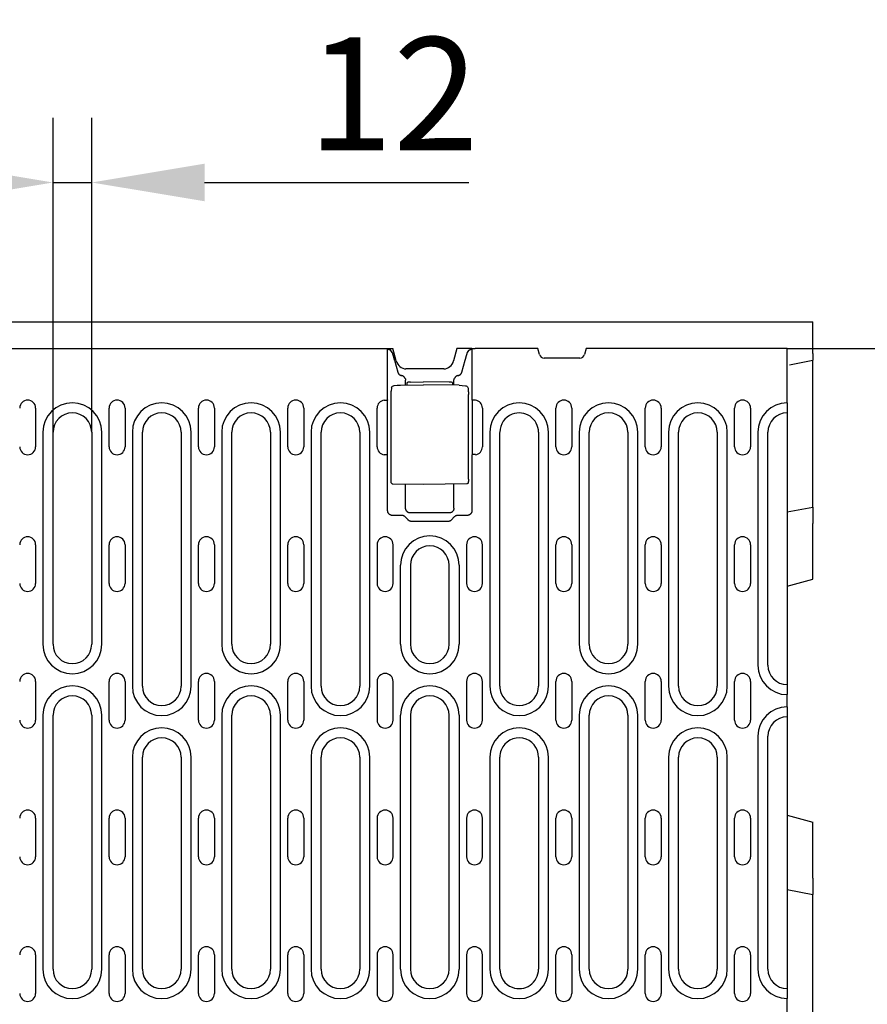
# Model space of a CAD drawing. Extents: x 98176 to 107550, y -1548 to 5135.
# Drawn here: x 101504 to 101767, y 1317 to 1622 of the extents above; entities that cross this region are included whole.
import ezdxf

# ---------------------------------------------------------------- set-up
doc = ezdxf.new("R2010")
doc.units = 0
doc.header["$LTSCALE"] = 2.5
doc.layers.get('DEFPOINTS').update_dxf_attribs({"color": 10, "linetype": 'CONTINUOUS'})
for name, color, linetype in [('BEMASS', 10, 'CONTINUOUS'), ('DUENN-18', 10, 'CONTINUOUS'), ('SICHTBAR', 10, 'CONTINUOUS')]:
    doc.layers.add(name, color=color, linetype=linetype)
doc.styles.add('BEMSTIL', font='isocp3.shx', dxfattribs={"width": 0.8})
doc.dimstyles.new('BEMASS', dxfattribs={"dimtxt": 3.5, "dimasz": 3.5, "dimexe": 2, "dimexo": 0, "dimgap": 1, "dimtad": 1, "dimdec": 0, "dimtxsty": 'BEMSTIL', "dimcen": 3, "dimclrd": 3, "dimclre": 3, "dimclrt": 4, "dimazin": 3, "dimtfac": 0.875, "dimtdec": 0, "dimtmove": 0, "dimatfit": 3, "dimtolj": 1})

# ---------------------------------------------------------------- blocks, each defined once
blk = doc.blocks.new('*D531')
at = {"layer": 'BEMASS', "color": 3}
for p, q in [((101514.51, 1494.14), (101514.51, 1591.58)), ((101526.51, 1494.14), (101526.51, 1591.58)), ((101479.51, 1571.58), (101444.51, 1571.58)), ((101514.51, 1571.58), (101526.51, 1571.58)), ((101561.51, 1571.58), (101643.39, 1571.58))]:
    blk.add_line(p, q, dxfattribs=at)
for points in [[(101479.51, 1577.42), (101479.51, 1565.75), (101514.51, 1571.58)], [(101561.51, 1577.42), (101561.51, 1565.75), (101526.51, 1571.58)]]:
    blk.add_solid(points, dxfattribs=at)
at = {"layer": 'DEFPOINTS', "color": 0}
for p in [(101526.51, 1571.58), (101514.51, 1494.14), (101526.51, 1494.14)]:
    blk.add_point(p, dxfattribs=at)
at = {"layer": 'BEMASS', "color": 4, "insert": (101619.95, 1599.09), "char_height": 35, "attachment_point": 5, "style": 'BEMSTIL'}
blk.add_mtext('\\A1;12', dxfattribs=at)
blk = doc.blocks.new('*D534')
at = {"layer": 'BEMASS', "color": 3}
for p, q in [((101742.06, 1520.14), (101892.76, 1520.14)), ((101872.76, 1485.14), (101872.76, 1336.64)), ((101742.06, 1301.64), (101892.76, 1301.64))]:
    blk.add_line(p, q, dxfattribs=at)
for points in [[(101866.92, 1485.14), (101878.59, 1485.14), (101872.76, 1520.14)], [(101866.92, 1336.64), (101878.59, 1336.64), (101872.76, 1301.64)]]:
    blk.add_solid(points, dxfattribs=at)
at = {"layer": 'DEFPOINTS', "color": 0}
for p in [(101742.06, 1520.14), (101742.06, 1301.64), (101872.76, 1301.64)]:
    blk.add_point(p, dxfattribs=at)
at = {"layer": 'BEMASS', "color": 4, "insert": (101845.25, 1410.89), "char_height": 35, "attachment_point": 5, "rotation": 90, "style": 'BEMSTIL'}
blk.add_mtext('\\A1;220', dxfattribs=at)

msp = doc.modelspace()

# ---------------------------------------------------------------- linework, layer by layer
at = {"layer": 'DUENN-18', "color": 133}
for p, q in [((101618.24, 1504.18), (101618.24, 1520.14)), ((101618.58, 1519.78), (101618.45, 1520.14)), ((101619.67, 1518.84), (101619.25, 1519.52)), ((101642.95, 1518.84), (101643.37, 1519.52)), ((101644.37, 1520.14), (101644.37, 1504.18)), ((101620.32, 1516.51), (101621.38, 1512.76)), ((101641.24, 1512.76), (101642.3, 1516.51)), ((101622.19, 1508.77), (101629.31, 1508.89)), ((101623.81, 1508.8), (101623.81, 1510.24)), ((101624.31, 1508.8), (101624.31, 1509.53)), ((101625.29, 1509.71), (101629.31, 1509.72)), ((101637.32, 1509.69), (101629.31, 1509.72)), ((101640.43, 1508.7), (101629.31, 1508.89)), ((101638.31, 1509.52), (101638.31, 1508.73)), ((101638.81, 1508.73), (101638.81, 1510.24)), ((101619.33, 1479.56), (101619.33, 1505.93)), ((101619.46, 1507.93), (101619.36, 1506.84)), ((101643.16, 1507.85), (101643.25, 1506.8)), ((101643.28, 1479.63), (101643.28, 1505.88)), ((101617.16, 1504.1), (101618.16, 1504.1)), ((101618.16, 1487.19), (101618.16, 1504.1)), ((101644.45, 1504.1), (101644.45, 1487.19)), ((101645.45, 1504.1), (101644.45, 1504.1)), ((101509.13, 1501.64), (101509.13, 1489.64)), ((101531.88, 1489.64), (101531.88, 1501.64)), ((101536.83, 1501.64), (101536.83, 1489.64)), ((101559.58, 1489.64), (101559.58, 1501.64)), ((101564.53, 1501.64), (101564.53, 1489.64)), ((101587.28, 1489.64), (101587.28, 1501.64)), ((101592.23, 1501.64), (101592.23, 1489.64)), ((101614.98, 1489.64), (101614.98, 1501.64)), ((101647.63, 1501.64), (101647.63, 1489.64)), ((101670.38, 1489.64), (101670.38, 1501.64)), ((101675.33, 1501.64), (101675.33, 1489.64)), ((101698.08, 1489.64), (101698.08, 1501.64)), ((101703.03, 1501.64), (101703.03, 1489.64)), ((101725.78, 1489.64), (101725.78, 1501.64)), ((101730.73, 1501.64), (101730.73, 1489.64)), ((101511.4, 1494.14), (101511.4, 1428.39)), ((101514.51, 1428.39), (101514.51, 1494.14)), ((101526.51, 1494.14), (101526.51, 1428.39)), ((101529.62, 1428.39), (101529.62, 1494.14)), ((101539.1, 1494.14), (101539.1, 1415.39)), ((101542.21, 1415.39), (101542.21, 1494.14)), ((101554.21, 1494.14), (101554.21, 1415.39)), ((101557.32, 1415.39), (101557.32, 1494.14)), ((101566.8, 1494.14), (101566.8, 1428.39)), ((101569.91, 1428.39), (101569.91, 1494.14)), ((101581.91, 1494.14), (101581.91, 1428.39)), ((101585.02, 1428.39), (101585.02, 1494.14)), ((101594.5, 1494.14), (101594.5, 1415.39)), ((101597.61, 1415.39), (101597.61, 1494.14)), ((101609.61, 1494.14), (101609.61, 1415.39)), ((101612.72, 1415.39), (101612.72, 1494.14)), ((101649.9, 1494.14), (101649.9, 1415.39)), ((101653.01, 1415.39), (101653.01, 1494.09)), ((101665.01, 1494.14), (101665.01, 1415.39)), ((101668.12, 1415.39), (101668.12, 1494.14)), ((101677.6, 1494.14), (101677.6, 1428.39)), ((101680.71, 1428.39), (101680.71, 1494.14)), ((101692.71, 1494.14), (101692.71, 1428.39)), ((101695.82, 1428.39), (101695.82, 1494.14)), ((101705.3, 1494.14), (101705.3, 1415.39)), ((101708.41, 1415.39), (101708.41, 1494.14)), ((101720.41, 1494.14), (101720.41, 1415.39)), ((101723.52, 1415.39), (101723.52, 1494.14)), ((101733, 1494.14), (101733, 1421.89)), ((101736.11, 1421.89), (101736.11, 1494.14)), ((101617.16, 1487.19), (101618.16, 1487.19)), ((101618.24, 1469.85), (101618.24, 1487.1)), ((101644.37, 1487.1), (101644.37, 1469.85)), ((101645.45, 1487.19), (101644.45, 1487.19)), ((101629.31, 1477.89), (101619.88, 1478.06)), ((101623.81, 1470.61), (101623.81, 1477.99)), ((101642.74, 1478.13), (101629.31, 1477.89)), ((101638.81, 1470.61), (101638.81, 1478.06)), ((101637.31, 1469.11), (101625.3, 1469.11)), ((101622.63, 1468.35), (101619.74, 1468.35)), ((101624.6, 1466.94), (101623.7, 1467.87)), ((101636.95, 1466.48), (101625.66, 1466.48)), ((101638.91, 1467.87), (101638.01, 1466.94)), ((101642.87, 1468.35), (101639.99, 1468.35)), ((101509.13, 1459.27), (101509.13, 1447.27)), ((101531.88, 1447.27), (101531.88, 1459.27)), ((101536.83, 1459.27), (101536.83, 1447.27)), ((101559.58, 1447.27), (101559.58, 1459.27)), ((101564.53, 1459.27), (101564.53, 1447.27)), ((101587.28, 1447.27), (101587.28, 1459.27)), ((101592.23, 1459.27), (101592.23, 1447.27)), ((101614.98, 1459.27), (101614.98, 1447.27)), ((101619.93, 1447.27), (101619.93, 1459.27)), ((101642.68, 1459.27), (101642.68, 1447.27)), ((101647.63, 1447.27), (101647.63, 1459.27)), ((101670.38, 1447.27), (101670.38, 1459.27)), ((101675.33, 1459.27), (101675.33, 1447.27)), ((101698.08, 1447.27), (101698.08, 1459.27)), ((101703.03, 1459.27), (101703.03, 1447.27)), ((101725.78, 1447.27), (101725.78, 1459.27)), ((101730.73, 1459.27), (101730.73, 1447.27)), ((101622.2, 1428.39), (101622.2, 1452.89)), ((101625.31, 1452.89), (101625.31, 1428.39)), ((101637.31, 1428.39), (101637.31, 1452.89)), ((101640.42, 1452.89), (101640.42, 1428.39)), ((101509.13, 1416.89), (101509.13, 1404.89)), ((101531.88, 1404.89), (101531.88, 1416.89)), ((101536.83, 1416.89), (101536.83, 1404.89)), ((101559.58, 1404.89), (101559.58, 1416.89)), ((101564.53, 1416.89), (101564.53, 1404.89)), ((101587.28, 1404.89), (101587.28, 1416.89)), ((101592.23, 1416.89), (101592.23, 1404.89)), ((101614.98, 1416.89), (101614.98, 1404.89)), ((101619.93, 1404.89), (101619.93, 1416.89)), ((101642.68, 1416.89), (101642.68, 1404.89)), ((101647.63, 1404.89), (101647.63, 1416.89)), ((101670.38, 1404.89), (101670.38, 1416.89)), ((101675.33, 1416.89), (101675.33, 1404.89)), ((101698.08, 1404.89), (101698.08, 1416.89)), ((101703.03, 1416.89), (101703.03, 1404.89)), ((101725.78, 1404.89), (101725.78, 1416.89)), ((101730.73, 1416.89), (101730.73, 1404.89)), ((101511.4, 1406.39), (101511.4, 1327.64)), ((101514.51, 1327.64), (101514.51, 1406.39)), ((101526.51, 1406.39), (101526.51, 1327.64)), ((101529.62, 1327.64), (101529.62, 1406.39)), ((101566.8, 1406.39), (101566.8, 1327.64)), ((101569.91, 1327.64), (101569.91, 1406.39)), ((101581.91, 1406.39), (101581.91, 1327.64)), ((101585.02, 1327.64), (101585.02, 1406.39)), ((101622.2, 1327.64), (101622.2, 1406.39)), ((101625.31, 1406.39), (101625.31, 1327.64)), ((101637.31, 1327.64), (101637.31, 1406.39)), ((101640.42, 1406.39), (101640.42, 1327.64)), ((101677.6, 1406.39), (101677.6, 1327.64)), ((101680.71, 1327.64), (101680.71, 1406.39)), ((101692.71, 1406.39), (101692.71, 1327.64)), ((101695.82, 1327.64), (101695.82, 1406.39)), ((101733, 1399.89), (101733, 1327.64)), ((101736.11, 1327.64), (101736.11, 1399.89)), ((101539.1, 1393.39), (101539.1, 1327.64)), ((101542.21, 1327.64), (101542.21, 1393.39)), ((101554.21, 1393.39), (101554.21, 1327.64)), ((101557.32, 1327.64), (101557.32, 1393.39)), ((101594.5, 1393.39), (101594.5, 1327.64)), ((101597.61, 1327.64), (101597.61, 1393.39)), ((101609.61, 1393.39), (101609.61, 1327.64)), ((101612.72, 1327.64), (101612.72, 1393.39)), ((101649.9, 1393.39), (101649.9, 1327.64)), ((101653.01, 1327.69), (101653.01, 1393.39)), ((101665.01, 1393.39), (101665.01, 1327.64)), ((101668.12, 1327.64), (101668.12, 1393.39)), ((101705.3, 1393.39), (101705.3, 1327.64)), ((101708.41, 1327.64), (101708.41, 1393.39)), ((101720.41, 1393.39), (101720.41, 1327.64)), ((101723.52, 1327.64), (101723.52, 1393.39)), ((101509.13, 1374.52), (101509.13, 1362.52)), ((101531.88, 1362.52), (101531.88, 1374.52)), ((101536.83, 1374.52), (101536.83, 1362.52)), ((101559.58, 1362.52), (101559.58, 1374.52)), ((101564.53, 1374.52), (101564.53, 1362.52)), ((101587.28, 1362.52), (101587.28, 1374.52)), ((101592.23, 1374.52), (101592.23, 1362.52)), ((101614.98, 1374.52), (101614.98, 1362.52)), ((101619.93, 1362.52), (101619.93, 1374.52)), ((101642.68, 1374.52), (101642.68, 1362.52)), ((101647.63, 1362.52), (101647.63, 1374.52)), ((101670.38, 1362.52), (101670.38, 1374.52)), ((101675.33, 1374.52), (101675.33, 1362.52)), ((101698.08, 1362.52), (101698.08, 1374.52)), ((101703.03, 1374.52), (101703.03, 1362.52)), ((101725.78, 1362.52), (101725.78, 1374.52)), ((101730.73, 1374.52), (101730.73, 1362.52)), ((101509.13, 1332.14), (101509.13, 1320.14)), ((101531.88, 1320.14), (101531.88, 1332.14)), ((101536.83, 1332.14), (101536.83, 1320.14)), ((101559.58, 1320.14), (101559.58, 1332.14)), ((101564.53, 1332.14), (101564.53, 1320.14)), ((101587.28, 1320.14), (101587.28, 1332.14)), ((101592.23, 1332.14), (101592.23, 1320.14)), ((101614.98, 1332.14), (101614.98, 1320.14)), ((101619.93, 1320.14), (101619.93, 1332.14)), ((101642.68, 1332.14), (101642.68, 1320.14)), ((101647.63, 1320.14), (101647.63, 1332.14)), ((101670.38, 1320.14), (101670.38, 1332.14)), ((101675.33, 1332.14), (101675.33, 1320.14)), ((101698.08, 1320.14), (101698.08, 1332.14)), ((101703.03, 1332.14), (101703.03, 1320.14)), ((101725.78, 1320.14), (101725.78, 1332.14)), ((101730.73, 1332.14), (101730.73, 1320.14))]:
    msp.add_line(p, q, dxfattribs=at)
at = {"layer": 'DUENN-18', "color": 133, "flags": 128}
for points in [[(101618.9, 1519.65), (101618.88, 1519.65), (101618.85, 1519.66), (101618.83, 1519.66), (101618.81, 1519.67), (101618.79, 1519.67), (101618.77, 1519.68), (101618.75, 1519.68), (101618.73, 1519.69), (101618.72, 1519.69), (101618.7, 1519.7), (101618.69, 1519.71), (101618.67, 1519.71), (101618.66, 1519.72), (101618.65, 1519.72), (101618.64, 1519.73), (101618.62, 1519.73), (101618.62, 1519.74), (101618.61, 1519.75), (101618.6, 1519.75), (101618.59, 1519.76), (101618.59, 1519.76), (101618.58, 1519.77), (101618.58, 1519.77), (101618.58, 1519.78)], [(101619.25, 1519.52), (101619.24, 1519.53), (101619.24, 1519.53), (101619.23, 1519.54), (101619.22, 1519.54), (101619.22, 1519.55), (101619.21, 1519.55), (101619.2, 1519.56), (101619.19, 1519.57), (101619.18, 1519.57), (101619.16, 1519.58), (101619.15, 1519.58), (101619.14, 1519.59), (101619.12, 1519.59), (101619.1, 1519.6), (101619.09, 1519.6), (101619.07, 1519.61), (101619.05, 1519.61), (101619.03, 1519.62), (101619.01, 1519.62), (101618.99, 1519.63), (101618.97, 1519.63), (101618.95, 1519.64), (101618.92, 1519.64), (101618.9, 1519.65)], [(101619.67, 1518.84), (101619.69, 1518.75), (101619.72, 1518.66), (101619.74, 1518.57), (101619.77, 1518.47), (101619.79, 1518.38), (101619.82, 1518.28), (101619.85, 1518.19), (101619.87, 1518.09), (101619.9, 1517.99), (101619.93, 1517.9), (101619.95, 1517.8), (101619.98, 1517.7), (101620.01, 1517.6), (101620.04, 1517.5), (101620.07, 1517.4), (101620.09, 1517.3), (101620.12, 1517.2), (101620.15, 1517.1), (101620.18, 1517), (101620.2, 1516.91), (101620.23, 1516.81), (101620.26, 1516.71), (101620.29, 1516.61), (101620.32, 1516.51)], [(101642.3, 1516.51), (101642.32, 1516.61), (101642.35, 1516.71), (101642.38, 1516.81), (101642.41, 1516.91), (101642.44, 1517), (101642.46, 1517.1), (101642.49, 1517.2), (101642.52, 1517.3), (101642.55, 1517.4), (101642.58, 1517.5), (101642.6, 1517.6), (101642.63, 1517.7), (101642.66, 1517.8), (101642.69, 1517.9), (101642.71, 1517.99), (101642.74, 1518.09), (101642.77, 1518.19), (101642.79, 1518.28), (101642.82, 1518.38), (101642.85, 1518.47), (101642.87, 1518.57), (101642.9, 1518.66), (101642.92, 1518.75), (101642.95, 1518.84)], [(101643.71, 1519.65), (101643.69, 1519.64), (101643.67, 1519.64), (101643.64, 1519.63), (101643.62, 1519.63), (101643.6, 1519.63), (101643.58, 1519.62), (101643.56, 1519.61), (101643.54, 1519.61), (101643.53, 1519.6), (101643.51, 1519.6), (101643.49, 1519.59), (101643.48, 1519.59), (101643.46, 1519.58), (101643.45, 1519.58), (101643.44, 1519.57), (101643.43, 1519.57), (101643.42, 1519.56), (101643.41, 1519.55), (101643.4, 1519.55), (101643.39, 1519.54), (101643.38, 1519.54), (101643.38, 1519.53), (101643.37, 1519.53), (101643.37, 1519.52)], [(101644.04, 1519.78), (101644.03, 1519.77), (101644.03, 1519.77), (101644.03, 1519.76), (101644.02, 1519.76), (101644.01, 1519.75), (101644.01, 1519.75), (101644, 1519.74), (101643.99, 1519.73), (101643.98, 1519.73), (101643.97, 1519.72), (101643.95, 1519.72), (101643.94, 1519.71), (101643.93, 1519.71), (101643.91, 1519.7), (101643.9, 1519.69), (101643.88, 1519.69), (101643.86, 1519.68), (101643.84, 1519.68), (101643.82, 1519.67), (101643.8, 1519.67), (101643.78, 1519.66), (101643.76, 1519.66), (101643.74, 1519.65), (101643.71, 1519.65)], [(101621.38, 1512.76), (101621.4, 1512.7), (101621.42, 1512.63), (101621.44, 1512.57), (101621.47, 1512.51), (101621.5, 1512.45), (101621.54, 1512.38), (101621.58, 1512.33), (101621.62, 1512.27), (101621.66, 1512.21), (101621.71, 1512.16), (101621.76, 1512.11), (101621.81, 1512.06), (101621.87, 1512.01), (101621.92, 1511.97), (101621.98, 1511.93), (101622.04, 1511.89), (101622.1, 1511.85), (101622.16, 1511.82), (101622.23, 1511.79), (101622.29, 1511.77), (101622.36, 1511.75), (101622.42, 1511.73), (101622.49, 1511.71), (101622.55, 1511.7)], [(101623.7, 1510.78), (101623.67, 1510.84), (101623.65, 1510.89), (101623.62, 1510.95), (101623.58, 1511), (101623.55, 1511.06), (101623.51, 1511.11), (101623.47, 1511.16), (101623.43, 1511.21), (101623.39, 1511.25), (101623.35, 1511.3), (101623.3, 1511.34), (101623.25, 1511.38), (101623.2, 1511.42), (101623.15, 1511.46), (101623.09, 1511.49), (101623.04, 1511.53), (101622.98, 1511.56), (101622.92, 1511.58), (101622.86, 1511.61), (101622.8, 1511.63), (101622.74, 1511.65), (101622.68, 1511.67), (101622.62, 1511.69), (101622.55, 1511.7)], [(101640.06, 1511.7), (101640, 1511.69), (101639.93, 1511.67), (101639.87, 1511.65), (101639.81, 1511.63), (101639.75, 1511.61), (101639.69, 1511.58), (101639.63, 1511.56), (101639.58, 1511.53), (101639.52, 1511.49), (101639.47, 1511.46), (101639.42, 1511.42), (101639.36, 1511.38), (101639.32, 1511.34), (101639.27, 1511.3), (101639.22, 1511.25), (101639.18, 1511.21), (101639.14, 1511.16), (101639.1, 1511.11), (101639.06, 1511.06), (101639.03, 1511), (101639, 1510.95), (101638.97, 1510.9), (101638.94, 1510.84), (101638.91, 1510.78)], [(101640.06, 1511.7), (101640.13, 1511.71), (101640.19, 1511.73), (101640.26, 1511.75), (101640.32, 1511.77), (101640.39, 1511.79), (101640.45, 1511.82), (101640.51, 1511.85), (101640.57, 1511.89), (101640.63, 1511.93), (101640.69, 1511.97), (101640.75, 1512.01), (101640.8, 1512.06), (101640.85, 1512.11), (101640.9, 1512.16), (101640.95, 1512.21), (101640.99, 1512.27), (101641.04, 1512.33), (101641.07, 1512.38), (101641.11, 1512.45), (101641.14, 1512.51), (101641.17, 1512.57), (101641.2, 1512.63), (101641.22, 1512.7), (101641.24, 1512.76)], [(101619.46, 1507.93), (101619.5, 1508.09), (101619.57, 1508.23), (101619.66, 1508.36), (101619.78, 1508.46)], [(101619.78, 1508.46), (101620.01, 1508.58), (101620.27, 1508.63)], [(101620.27, 1508.63), (101621.23, 1508.73), (101622.19, 1508.77)], [(101623.7, 1510.78), (101623.71, 1510.76), (101623.72, 1510.74), (101623.72, 1510.72), (101623.73, 1510.7), (101623.74, 1510.68), (101623.74, 1510.66), (101623.75, 1510.64), (101623.76, 1510.61), (101623.76, 1510.59), (101623.77, 1510.57), (101623.77, 1510.55), (101623.78, 1510.53), (101623.78, 1510.51), (101623.78, 1510.49), (101623.79, 1510.46), (101623.79, 1510.44), (101623.79, 1510.42), (101623.8, 1510.4), (101623.8, 1510.38), (101623.8, 1510.35), (101623.8, 1510.33), (101623.8, 1510.31), (101623.81, 1510.29), (101623.81, 1510.26)], [(101623.81, 1510.24), (101623.81, 1510.24), (101623.81, 1510.24), (101623.81, 1510.24), (101623.81, 1510.24), (101623.81, 1510.24), (101623.81, 1510.24), (101623.81, 1510.24), (101623.81, 1510.25), (101623.81, 1510.25), (101623.81, 1510.25), (101623.81, 1510.25), (101623.81, 1510.25), (101623.81, 1510.25), (101623.81, 1510.25), (101623.81, 1510.25), (101623.81, 1510.25), (101623.81, 1510.26), (101623.81, 1510.26), (101623.81, 1510.26), (101623.81, 1510.26), (101623.81, 1510.26), (101623.81, 1510.26), (101623.81, 1510.26), (101623.81, 1510.26)], [(101638.81, 1510.26), (101638.81, 1510.29), (101638.81, 1510.31), (101638.81, 1510.33), (101638.81, 1510.35), (101638.81, 1510.38), (101638.82, 1510.4), (101638.82, 1510.42), (101638.82, 1510.44), (101638.82, 1510.46), (101638.83, 1510.49), (101638.83, 1510.51), (101638.84, 1510.53), (101638.84, 1510.55), (101638.85, 1510.57), (101638.85, 1510.59), (101638.86, 1510.61), (101638.86, 1510.64), (101638.87, 1510.66), (101638.88, 1510.68), (101638.88, 1510.7), (101638.89, 1510.72), (101638.9, 1510.74), (101638.91, 1510.76), (101638.91, 1510.78)], [(101638.81, 1510.26), (101638.81, 1510.26), (101638.81, 1510.26), (101638.81, 1510.26), (101638.81, 1510.26), (101638.81, 1510.26), (101638.81, 1510.26), (101638.81, 1510.26), (101638.81, 1510.25), (101638.81, 1510.25), (101638.81, 1510.25), (101638.81, 1510.25), (101638.81, 1510.25), (101638.81, 1510.25), (101638.81, 1510.25), (101638.81, 1510.25), (101638.81, 1510.25), (101638.81, 1510.24), (101638.81, 1510.24), (101638.81, 1510.24), (101638.81, 1510.24), (101638.81, 1510.24), (101638.81, 1510.24), (101638.81, 1510.24), (101638.81, 1510.24)], [(101640.43, 1508.7), (101641.39, 1508.65), (101642.35, 1508.56)], [(101642.35, 1508.56), (101642.57, 1508.51), (101642.76, 1508.42)], [(101642.77, 1508.42), (101642.91, 1508.32), (101643.03, 1508.18), (101643.11, 1508.03), (101643.16, 1507.85)], [(101619.33, 1505.93), (101619.33, 1506.19), (101619.34, 1506.45), (101619.35, 1506.66), (101619.36, 1506.84)], [(101643.25, 1506.8), (101643.26, 1506.62), (101643.27, 1506.4), (101643.28, 1506.15), (101643.28, 1505.88)], [(101619.88, 1478.06), (101619.74, 1478.08), (101619.62, 1478.13), (101619.52, 1478.22), (101619.44, 1478.32), (101619.4, 1478.42), (101619.38, 1478.5), (101619.36, 1478.65), (101619.35, 1478.82), (101619.34, 1479.04), (101619.33, 1479.29), (101619.33, 1479.56)], [(101643.28, 1479.63), (101643.28, 1479.36), (101643.27, 1479.11), (101643.26, 1478.89), (101643.25, 1478.72), (101643.23, 1478.57), (101643.21, 1478.49), (101643.17, 1478.39), (101643.09, 1478.28), (101642.99, 1478.2), (101642.87, 1478.15), (101642.74, 1478.13)], [(101619.74, 1468.35), (101619.65, 1468.35), (101619.56, 1468.36), (101619.47, 1468.37), (101619.37, 1468.39), (101619.28, 1468.42), (101619.19, 1468.45), (101619.1, 1468.49), (101619.01, 1468.54), (101618.92, 1468.59), (101618.83, 1468.65), (101618.75, 1468.71), (101618.68, 1468.79), (101618.61, 1468.86), (101618.54, 1468.94), (101618.48, 1469.02), (101618.43, 1469.11), (101618.39, 1469.2), (101618.35, 1469.29), (101618.31, 1469.39), (101618.29, 1469.48), (101618.27, 1469.57), (101618.25, 1469.66), (101618.24, 1469.76), (101618.24, 1469.85)], [(101625.3, 1469.11), (101625.22, 1469.11), (101625.12, 1469.12), (101625.03, 1469.14), (101624.94, 1469.16), (101624.85, 1469.18), (101624.75, 1469.22), (101624.66, 1469.26), (101624.57, 1469.3), (101624.48, 1469.35), (101624.4, 1469.41), (101624.32, 1469.48), (101624.25, 1469.55), (101624.17, 1469.62), (101624.11, 1469.7), (101624.05, 1469.79), (101624, 1469.88), (101623.95, 1469.97), (101623.91, 1470.06), (101623.88, 1470.15), (101623.85, 1470.24), (101623.83, 1470.34), (101623.82, 1470.43), (101623.81, 1470.52), (101623.81, 1470.61)], [(101638.81, 1470.61), (101638.8, 1470.52), (101638.8, 1470.43), (101638.78, 1470.34), (101638.76, 1470.24), (101638.73, 1470.15), (101638.7, 1470.06), (101638.66, 1469.97), (101638.62, 1469.88), (101638.56, 1469.79), (101638.5, 1469.7), (101638.44, 1469.62), (101638.37, 1469.55), (101638.29, 1469.48), (101638.21, 1469.41), (101638.13, 1469.35), (101638.04, 1469.3), (101637.95, 1469.26), (101637.86, 1469.22), (101637.77, 1469.18), (101637.67, 1469.16), (101637.58, 1469.14), (101637.49, 1469.12), (101637.4, 1469.11), (101637.31, 1469.11)], [(101644.37, 1469.85), (101644.37, 1469.76), (101644.36, 1469.66), (101644.35, 1469.57), (101644.33, 1469.48), (101644.3, 1469.39), (101644.27, 1469.29), (101644.23, 1469.2), (101644.18, 1469.11), (101644.13, 1469.02), (101644.07, 1468.94), (101644, 1468.86), (101643.93, 1468.79), (101643.86, 1468.71), (101643.78, 1468.65), (101643.69, 1468.59), (101643.61, 1468.54), (101643.52, 1468.49), (101643.43, 1468.45), (101643.33, 1468.42), (101643.24, 1468.39), (101643.15, 1468.37), (101643.05, 1468.36), (101642.96, 1468.35), (101642.87, 1468.35)], [(101623.7, 1467.87), (101623.67, 1467.91), (101623.63, 1467.94), (101623.6, 1467.98), (101623.56, 1468.01), (101623.52, 1468.04), (101623.48, 1468.07), (101623.44, 1468.1), (101623.39, 1468.13), (101623.35, 1468.15), (101623.3, 1468.18), (101623.26, 1468.2), (101623.21, 1468.22), (101623.17, 1468.24), (101623.12, 1468.26), (101623.07, 1468.28), (101623.02, 1468.29), (101622.97, 1468.3), (101622.92, 1468.32), (101622.87, 1468.33), (101622.82, 1468.33), (101622.77, 1468.34), (101622.72, 1468.34), (101622.68, 1468.35), (101622.63, 1468.35)], [(101625.66, 1466.48), (101625.61, 1466.48), (101625.56, 1466.48), (101625.51, 1466.49), (101625.47, 1466.49), (101625.42, 1466.5), (101625.37, 1466.51), (101625.32, 1466.52), (101625.27, 1466.53), (101625.23, 1466.54), (101625.18, 1466.56), (101625.13, 1466.58), (101625.09, 1466.6), (101625.04, 1466.62), (101625, 1466.64), (101624.95, 1466.66), (101624.91, 1466.69), (101624.87, 1466.71), (101624.83, 1466.74), (101624.79, 1466.77), (101624.75, 1466.8), (101624.71, 1466.83), (101624.67, 1466.87), (101624.64, 1466.9), (101624.6, 1466.94)], [(101638.01, 1466.94), (101637.97, 1466.9), (101637.94, 1466.87), (101637.9, 1466.83), (101637.87, 1466.8), (101637.83, 1466.77), (101637.79, 1466.74), (101637.75, 1466.71), (101637.7, 1466.69), (101637.66, 1466.66), (101637.62, 1466.64), (101637.57, 1466.62), (101637.53, 1466.6), (101637.48, 1466.58), (101637.43, 1466.56), (101637.39, 1466.54), (101637.34, 1466.53), (101637.29, 1466.52), (101637.24, 1466.51), (101637.2, 1466.5), (101637.15, 1466.49), (101637.1, 1466.49), (101637.05, 1466.48), (101637, 1466.48), (101636.95, 1466.48)], [(101639.99, 1468.35), (101639.94, 1468.35), (101639.89, 1468.34), (101639.84, 1468.34), (101639.79, 1468.33), (101639.74, 1468.33), (101639.69, 1468.32), (101639.64, 1468.3), (101639.59, 1468.29), (101639.54, 1468.28), (101639.5, 1468.26), (101639.45, 1468.24), (101639.4, 1468.22), (101639.35, 1468.2), (101639.31, 1468.18), (101639.26, 1468.15), (101639.22, 1468.13), (101639.18, 1468.1), (101639.14, 1468.07), (101639.1, 1468.04), (101639.06, 1468.01), (101639.02, 1467.98), (101638.98, 1467.94), (101638.95, 1467.91), (101638.91, 1467.87)]]:
    msp.add_lwpolyline(points, dxfattribs=at)
at = {"layer": 'DUENN-18', "color": 133}
for centre, radius, start, end in [((101506.66, 1501.64), 2.47, 0, 180), ((101520.51, 1494.14), 9.11, 0, 180), ((101534.36, 1501.64), 2.47, 0, 180), ((101548.21, 1494.14), 9.11, 0, 180), ((101562.06, 1501.64), 2.47, 0, 180), ((101575.91, 1494.14), 9.11, 0, 180), ((101589.76, 1501.64), 2.47, 0, 180), ((101603.61, 1494.14), 9.11, 0, 180), ((101617.46, 1501.64), 2.47, 96.7832, 180), ((101645.16, 1501.64), 2.47, 0, 83.2168), ((101659.01, 1494.14), 9.11, 0, 180), ((101672.86, 1501.64), 2.47, 0, 180), ((101686.71, 1494.14), 9.11, 0, 180), ((101700.56, 1501.64), 2.47, 0, 180), ((101714.41, 1494.14), 9.11, 0, 180), ((101728.26, 1501.64), 2.47, 0, 180), ((101742.11, 1494.14), 9.11, 90.3145, 180), ((101520.51, 1494.14), 6, 0, 180), ((101548.21, 1494.14), 6, 0, 180), ((101575.91, 1494.14), 6, 0, 180), ((101603.61, 1494.14), 6, 0, 180), ((101659.01, 1494.14), 6, 111.1143, 180), ((101659.01, 1494.14), 6, 0, 111.1143), ((101686.71, 1494.14), 6, 0, 180), ((101714.41, 1494.14), 6, 0, 180), ((101742.11, 1494.14), 6, 90.4775, 180), ((101506.66, 1489.64), 2.47, 180, 0), ((101534.36, 1489.64), 2.47, 180, 0), ((101562.06, 1489.64), 2.47, 180, 0), ((101589.76, 1489.64), 2.47, 180, 0), ((101617.46, 1489.64), 2.47, 180, 263.2168), ((101645.16, 1489.64), 2.47, 276.7832, 0), ((101672.86, 1489.64), 2.47, 180, 0), ((101700.56, 1489.64), 2.47, 180, 0), ((101728.26, 1489.64), 2.47, 180, 0), ((101506.66, 1459.27), 2.47, 0, 180), ((101534.36, 1459.27), 2.47, 0, 180), ((101562.06, 1459.27), 2.47, 0, 180), ((101589.76, 1459.27), 2.47, 0, 180), ((101617.46, 1459.27), 2.47, 0, 180), ((101631.31, 1452.89), 9.11, 0, 180), ((101645.16, 1459.27), 2.47, 0, 180), ((101672.86, 1459.27), 2.47, 0, 180), ((101700.56, 1459.27), 2.47, 0, 180), ((101728.26, 1459.27), 2.47, 0, 180), ((101631.31, 1452.89), 6, 0, 180), ((101506.66, 1447.27), 2.47, 180, 0), ((101534.36, 1447.27), 2.47, 180, 0), ((101562.06, 1447.27), 2.47, 180, 0), ((101589.76, 1447.27), 2.47, 180, 0), ((101617.46, 1447.27), 2.47, 180, 0), ((101645.16, 1447.27), 2.47, 180, 0), ((101672.86, 1447.27), 2.47, 180, 0), ((101700.56, 1447.27), 2.47, 180, 0), ((101728.26, 1447.27), 2.47, 180, 0), ((101520.51, 1428.39), 9.11, 180, 0), ((101520.51, 1428.39), 6, 180, 0), ((101575.91, 1428.39), 9.11, 180, 0), ((101575.91, 1428.39), 6, 180, 0), ((101631.31, 1428.39), 9.11, 180, 0), ((101631.31, 1428.39), 6, 180, 0), ((101686.71, 1428.39), 9.11, 180, 0), ((101686.71, 1428.39), 6, 180, 0), ((101742.11, 1421.89), 9.11, 180, 269.6855), ((101742.11, 1421.89), 6, 180, 269.5225), ((101506.66, 1416.89), 2.47, 0, 180), ((101534.36, 1416.89), 2.47, 0, 180), ((101562.06, 1416.89), 2.47, 0, 180), ((101589.76, 1416.89), 2.47, 0, 180), ((101617.46, 1416.89), 2.47, 0, 180), ((101645.16, 1416.89), 2.47, 0, 180), ((101672.86, 1416.89), 2.47, 0, 180), ((101700.56, 1416.89), 2.47, 0, 180), ((101728.26, 1416.89), 2.47, 0, 180), ((101520.51, 1406.39), 9.11, 0, 180), ((101548.21, 1415.39), 9.11, 180, 0), ((101548.21, 1415.39), 6, 180, 0), ((101575.91, 1406.39), 9.11, 0, 180), ((101603.61, 1415.39), 9.11, 180, 0), ((101603.61, 1415.39), 6, 180, 0), ((101631.31, 1406.39), 9.11, 0, 180), ((101659.01, 1415.39), 9.11, 180, 0), ((101659.01, 1415.39), 6, 180, 201.6546), ((101659.01, 1415.39), 6, 201.6546, 0), ((101686.71, 1406.39), 9.11, 0, 180), ((101714.41, 1415.39), 9.11, 180, 0), ((101714.41, 1415.39), 6, 180, 0), ((101520.51, 1406.39), 6, 0, 180), ((101575.91, 1406.39), 6, 0, 180), ((101631.31, 1406.39), 6, 0, 180), ((101686.71, 1406.39), 6, 0, 180), ((101742.11, 1399.89), 9.11, 90.3145, 180), ((101506.66, 1404.89), 2.47, 180, 0), ((101534.36, 1404.89), 2.47, 180, 0), ((101562.06, 1404.89), 2.47, 180, 0), ((101589.76, 1404.89), 2.47, 180, 0), ((101617.46, 1404.89), 2.47, 180, 0), ((101645.16, 1404.89), 2.47, 180, 0), ((101672.86, 1404.89), 2.47, 180, 0), ((101700.56, 1404.89), 2.47, 180, 0), ((101728.26, 1404.89), 2.47, 180, 0), ((101742.11, 1399.89), 6, 90.4775, 180), ((101548.21, 1393.39), 9.11, 0, 180), ((101603.61, 1393.39), 9.11, 0, 180), ((101659.01, 1393.39), 9.11, 0, 180), ((101714.41, 1393.39), 9.11, 0, 180), ((101548.21, 1393.39), 6, 0, 180), ((101603.61, 1393.39), 6, 0, 180), ((101659.01, 1393.39), 6, 0, 158.3454), ((101714.41, 1393.39), 6, 0, 180), ((101659.01, 1393.39), 6, 158.3454, 180), ((101506.66, 1374.52), 2.47, 0, 180), ((101534.36, 1374.52), 2.47, 0, 180), ((101562.06, 1374.52), 2.47, 0, 180), ((101589.76, 1374.52), 2.47, 0, 180), ((101617.46, 1374.52), 2.47, 0, 180), ((101645.16, 1374.52), 2.47, 0, 180), ((101672.86, 1374.52), 2.47, 0, 180), ((101700.56, 1374.52), 2.47, 0, 180), ((101728.26, 1374.52), 2.47, 0, 180), ((101506.66, 1362.52), 2.47, 180, 0), ((101534.36, 1362.52), 2.47, 180, 0), ((101562.06, 1362.52), 2.47, 180, 0), ((101589.76, 1362.52), 2.47, 180, 0), ((101617.46, 1362.52), 2.47, 180, 0), ((101645.16, 1362.52), 2.47, 180, 0), ((101672.86, 1362.52), 2.47, 180, 0), ((101700.56, 1362.52), 2.47, 180, 0), ((101728.26, 1362.52), 2.47, 180, 0), ((101506.66, 1332.14), 2.47, 0, 180), ((101534.36, 1332.14), 2.47, 0, 180), ((101562.06, 1332.14), 2.47, 0, 180), ((101589.76, 1332.14), 2.47, 0, 180), ((101617.46, 1332.14), 2.47, 0, 180), ((101645.16, 1332.14), 2.47, 0, 180), ((101672.86, 1332.14), 2.47, 0, 180), ((101700.56, 1332.14), 2.47, 0, 180), ((101728.26, 1332.14), 2.47, 0, 180), ((101520.51, 1327.64), 9.11, 180, 0), ((101520.51, 1327.64), 6, 180, 0), ((101548.21, 1327.64), 9.11, 180, 0), ((101548.21, 1327.64), 6, 180, 0), ((101575.91, 1327.64), 9.11, 180, 0), ((101575.91, 1327.64), 6, 180, 0), ((101603.61, 1327.64), 9.11, 180, 0), ((101603.61, 1327.64), 6, 180, 0), ((101631.31, 1327.64), 9.11, 180, 0), ((101631.31, 1327.64), 6, 180, 0), ((101659.01, 1327.64), 9.11, 180, 0), ((101659.01, 1327.64), 6, 180, 248.8857), ((101659.01, 1327.64), 6, 248.8857, 0), ((101686.71, 1327.64), 9.11, 180, 0), ((101686.71, 1327.64), 6, 180, 0), ((101714.41, 1327.64), 9.11, 180, 0), ((101714.41, 1327.64), 6, 180, 0), ((101742.11, 1327.64), 9.11, 180, 269.6855), ((101742.11, 1327.64), 6, 180, 269.5225), ((101506.66, 1320.14), 2.47, 180, 0), ((101534.36, 1320.14), 2.47, 180, 0), ((101562.06, 1320.14), 2.47, 180, 0), ((101589.76, 1320.14), 2.47, 180, 0), ((101617.46, 1320.14), 2.47, 180, 0), ((101645.16, 1320.14), 2.47, 180, 0), ((101672.86, 1320.14), 2.47, 180, 0), ((101700.56, 1320.14), 2.47, 180, 0), ((101728.26, 1320.14), 2.47, 180, 0)]:
    msp.add_arc(centre, radius, start, end, dxfattribs=at)
for centre, major_axis, ratio, start_param, end_param in [((101620.07, 1508.05), (-0.289, 0.408), 0.701493, 6.282742, 6.28818), ((101620.33, 1508.14), (-0.063, 0.496), 0.256913, 6.282406, 6.283176), ((101625.31, 1509.53), (-1, 0), 0.173648, 4.729842, 6.283185), ((101637.31, 1509.52), (1, 0), 0.173648, 0, 1.553343), ((101642.29, 1508.06), (0.066, 0.496), 0.256687, 0.000013, 0.000943), ((101642.51, 1507.99), (0.254, 0.431), 0.651049, 6.279004, 6.283365), ((101620.47, 756.66), (0, 748.73), 0.052336, 0.056835, 0.058844), ((101642.15, 756.66), (0, 748.73), 0.052336, 6.224341, 6.22635), ((101620.47, 2234.62), (0, -748.73), 0.052336, 6.224341, 6.22635), ((101642.15, 2234.62), (0, -748.73), 0.052336, 0.056835, 0.058844)]:
    msp.add_ellipse(centre, major_axis=major_axis, ratio=ratio, start_param=start_param, end_param=end_param, dxfattribs=at)
at = {"layer": 'SICHTBAR', "color": 133}
for p, q in [((100742.06, 1528.39), (101742.06, 1528.39)), ((101742.06, 1528.39), (101750.06, 1528.39)), ((101750.06, 1521.39), (101750.06, 1528.39)), ((101750.06, 1518.54), (101750.06, 1521.39)), ((101368.37, 1520.14), (101617.24, 1520.14)), ((101617.24, 1520.14), (101618.24, 1520.14)), ((101618.24, 1520.14), (101619.87, 1520.14)), ((101620.91, 1516.26), (101619.87, 1520.14)), ((101639.74, 1520.14), (101638.7, 1516.26)), ((101644.37, 1520.14), (101639.74, 1520.14)), ((101644.04, 1519.78), (101644.16, 1520.14)), ((101644.37, 1520.14), (101645.37, 1520.14)), ((101664.81, 1520.14), (101645.37, 1520.14)), ((101665.31, 1518.25), (101664.81, 1520.14)), ((101679.81, 1520.14), (101679.3, 1518.25)), ((101742.06, 1520.14), (101679.81, 1520.14)), ((101742.06, 1503.25), (101742.06, 1520.14)), ((101750.06, 1518.54), (101750.06, 1516.44)), ((101677.85, 1517.14), (101666.76, 1517.14)), ((101742.81, 1515.07), (101750.06, 1516.44)), ((101750.06, 1470.94), (101750.06, 1516.44)), ((101635.69, 1513.8), (101623.92, 1513.8)), ((101742.06, 1503.25), (101742.06, 1500.25)), ((101742.06, 1500.25), (101742.06, 1500.14)), ((101742.06, 1500.14), (101742.06, 1415.89)), ((101742.06, 1469.43), (101750.06, 1470.94)), ((101750.06, 1470.94), (101750.06, 1465.89)), ((101750.06, 1451.39), (101750.06, 1465.89)), ((101750.06, 1448.54), (101750.06, 1451.39)), ((101742.06, 1446.39), (101750.06, 1448.54)), ((101742.06, 1415.89), (101742.06, 1415.78)), ((101742.06, 1415.78), (101742.06, 1412.78)), ((101742.06, 1409), (101742.06, 1412.78)), ((101742.06, 1409), (101742.06, 1406)), ((101742.06, 1406), (101742.06, 1405.89)), ((101742.06, 1406), (101742.06, 1321.64)), ((101742.06, 1375.39), (101750.06, 1373.25)), ((101750.06, 1370.39), (101750.06, 1373.25)), ((101750.06, 1355.89), (101750.06, 1370.39)), ((101750.06, 1355.89), (101750.06, 1350.84)), ((101742.06, 1352.36), (101750.06, 1350.84)), ((101750.06, 1305.34), (101750.06, 1350.84)), ((101742.06, 1321.64), (101742.06, 1321.53)), ((101742.06, 1321.53), (101742.06, 1318.53)), ((101742.06, 1301.64), (101742.06, 1318.53))]:
    msp.add_line(p, q, dxfattribs=at)
for centre, start, end in [((101666.76, 1518.64), 195, 270), ((101677.85, 1518.64), 270, 345)]:
    msp.add_arc(centre, 1.5, start, end, dxfattribs=at)
for centre, major_axis, start_param, end_param in [((101623.81, 1517.05), (0.76, -3.18), 4.742739, 6.067861), ((101635.81, 1517.05), (-0.76, -3.18), 0.215325, 1.540447)]:
    msp.add_ellipse(centre, major_axis=major_axis, ratio=0.917788, start_param=start_param, end_param=end_param, dxfattribs=at)

# ---------------------------------------------------------------- dimensions: what is measured, and where the dimension line sits
at = {"layer": 'BEMASS'}
dim = msp.add_linear_dim(base=(101526.51, 1571.58), p1=(101514.51, 1494.14), p2=(101526.51, 1494.14), dimstyle='BEMASS', override={"dimscale": 10}, dxfattribs=at)
dim.commit()
dim.dimension.update_dxf_attribs({"geometry": '*D531', "text_midpoint": (101619.95, 1599.09)})
dim = msp.add_linear_dim(base=(101872.76, 1301.64), p1=(101742.06, 1520.14), p2=(101742.06, 1301.64), angle=90, text='220', dimstyle='BEMASS', override={"dimscale": 10, "dimexe": 2, "dimgap": 1, "dimdec": 0, "dimclrt": 4, "dimtdec": 0, "dimtmove": 0, "dimatfit": 0}, dxfattribs=at)
dim.commit()
dim.dimension.update_dxf_attribs({"geometry": '*D534', "text_midpoint": (101845.25, 1410.89)})

doc.saveas('drawing.dxf')
